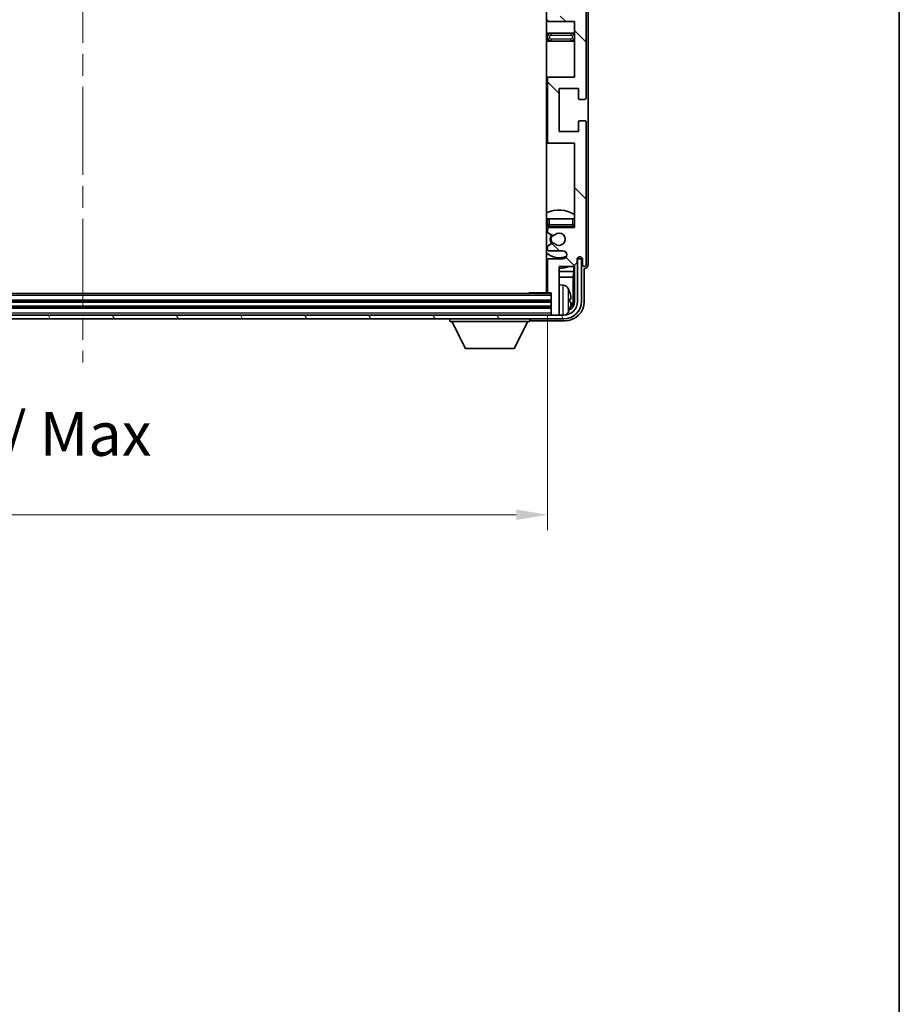
# Model space of a CAD drawing. Units: millimetres. Extents: x 58 to 9512, y 32 to 1297.
# Drawn here: x 3165 to 3391, y 752 to 1006 of the extents above; entities that cross this region are included whole.
import ezdxf

# ---------------------------------------------------------------- set-up
doc = ezdxf.new("R2010")
doc.units = ezdxf.units.MM
doc.header["$LTSCALE"] = 4
doc.linetypes.add('CHAIN', pattern=[0.3543, 0.2362, -0.0295, 0.0591, -0.0295])
doc.layers.get('Defpoints').update_dxf_attribs({"lineweight": 25})
for name, color, linetype, lineweight in [('Border (ISO)', 7, 'Continuous', 35), ('Centerline (ISO)', 131, 'Continuous', 18), ('Dimension (ISO)', 7, 'Continuous', 18), ('Dimension (ISO) @ 1', 7, 'Continuous', 18), ('Hatch (ISO)', 1, 'Continuous', 18), ('Visible (ISO)', 7, 'Continuous', 35), ('Visible Narrow (ISO)', 7, 'Continuous', 25)]:
    doc.layers.add(name, color=color, linetype=linetype, lineweight=lineweight)
doc.styles.add('Note Text (TK)', font='txt')
doc.dimstyles.new('Default - Method 1b (TK)', dxfattribs={"dimscale": 4, "dimtxt": 2.5, "dimasz": 2.5, "dimexe": 1, "dimexo": 1.5, "dimgap": 1, "dimtad": 1, "dimtoh": 1, "dimrnd": 1e-08, "dimdsep": 46, "dimtxsty": 'Note Text (TK)', "dimcen": 0.09, "dimdle": 5, "dimclrd": 100, "dimclre": 100, "dimclrt": 7, "dimadec": 1, "dimazin": 1, "dimtfac": 1, "dimtmove": 0, "dimatfit": 3, "dimfxl": 1, "dimtolj": 1, "dimlwd": -1, "dimlwe": -1, "dimarcsym": 0})

# ---------------------------------------------------------------- blocks, each defined once
blk = doc.blocks.new('図面枠 tk図枠')
at = {"layer": 'Border (ISO)'}
blk.add_line((405.5, 289), (405.5, 8), dxfattribs=at)
blk = doc.blocks.new('*D274')
at = {"layer": 'Defpoints', "color": 0}
for p in [(3061.97, 935.59), (3300.97, 935.59), (3300.97, 878.14)]:
    blk.add_point(p, dxfattribs=at)
at = {"layer": 'Dimension (ISO)', "color": 100}
for p, q in [((3061.97, 929.59), (3061.97, 874.14)), ((3300.97, 929.59), (3300.97, 874.14)), ((3069.97, 878.14), (3292.97, 878.14))]:
    blk.add_line(p, q, dxfattribs=at)
for points in [[(3069.97, 879.47), (3069.97, 876.8), (3061.97, 878.14)], [(3292.97, 879.47), (3292.97, 876.8), (3300.97, 878.14)]]:
    blk.add_solid(points, dxfattribs=at)
at = {"layer": 'Dimension (ISO)', "color": 7, "insert": (3096.1, 889.55), "char_height": 8, "attachment_point": 4, "style": 'Note Text (TK)'}
blk.add_mtext('\\A1;\\fＭＳ Ｐゴシック|b0|i0;\\H11.2500;有効寸法 / Max dim. 239', dxfattribs=at)

msp = doc.modelspace()

# ---------------------------------------------------------------- hatches: boundary and pattern name
at = {"layer": 'Hatch (ISO)'}
h = msp.add_hatch(dxfattribs=at)
h.set_pattern_fill('ANSI31', color=256, scale=114.3, angle=90.00021, style=0)
h.set_pattern_definition([(135.0002, (1566.75, -4), (-10.10275, -10.10283), [])])
edge = h.paths.add_edge_path()
edge.add_line((3301.4707, 1064.5364), (3307.9707, 1064.5364))
edge.add_line((3307.9707, 1064.5364), (3307.9707, 1046.2864))
edge.add_line((3307.9707, 1046.2864), (3301.4707, 1046.2864))
edge.add_ellipse((3301.4707, 1045.7864), major_axis=(0, 0.5), ratio=1, start_angle=0, end_angle=90)
edge.add_line((3300.9707, 1045.7864), (3300.9707, 1029.7864))
edge.add_ellipse((3301.4707, 1029.7864), major_axis=(-0.5, 0), ratio=1, start_angle=0, end_angle=90)
edge.add_line((3301.4707, 1029.2864), (3307.9707, 1029.2864))
edge.add_line((3307.9707, 1029.2864), (3307.9707, 1011.0364))
edge.add_line((3307.9707, 1011.0364), (3301.4707, 1011.0364))
edge.add_ellipse((3301.4707, 1010.5364), major_axis=(0, 0.5), ratio=1, start_angle=0, end_angle=90)
edge.add_line((3300.9707, 1010.5364), (3300.9707, 1010.0571))
edge.add_ellipse((3301.4707, 1010.0571), major_axis=(-0.5, 0), ratio=1, start_angle=0, end_angle=60)
edge.add_line((3301.2207, 1009.6241), (3302.1226, 1009.1034))
edge.add_ellipse((3302.3726, 1009.5364), major_axis=(-0.25, -0.433), ratio=1, start_angle=0, end_angle=30)
edge.add_line((3302.3726, 1009.0364), (3302.501, 1009.0364))
edge.add_ellipse((3302.501, 1009.5364), major_axis=(0, -0.5), ratio=1, start_angle=0, end_angle=44.415309)
edge.add_ellipse((3303.9707, 1008.0364), major_axis=(-1.1198, 1.1429), ratio=1, start_angle=91.169383, end_angle=360, ccw=False)
edge.add_ellipse((3302.501, 1006.5364), major_axis=(0.3499, 0.3571), ratio=1, start_angle=0, end_angle=44.415309)
edge.add_line((3302.501, 1007.0364), (3302.3726, 1007.0364))
edge.add_ellipse((3302.3726, 1006.5364), major_axis=(0, 0.5), ratio=1, start_angle=0, end_angle=30)
edge.add_line((3302.1226, 1006.9694), (3301.2207, 1006.4487))
edge.add_ellipse((3301.4707, 1006.0157), major_axis=(-0.25, 0.433), ratio=1, start_angle=0, end_angle=60)
edge.add_line((3300.9707, 1006.0157), (3300.9707, 1005.5364))
edge.add_ellipse((3301.4707, 1005.5364), major_axis=(-0.5, 0), ratio=1, start_angle=0, end_angle=90)
edge.add_line((3301.4707, 1005.0364), (3307.9707, 1005.0364))
edge.add_line((3307.9707, 1005.0364), (3307.9707, 990.7864))
edge.add_line((3307.9707, 990.7864), (3301.4707, 990.7864))
edge.add_ellipse((3301.4707, 990.2864), major_axis=(0, 0.5), ratio=1, start_angle=0, end_angle=90)
edge.add_line((3300.9707, 990.2864), (3300.9707, 974.2864))
edge.add_ellipse((3301.4707, 974.2864), major_axis=(-0.5, 0), ratio=1, start_angle=0, end_angle=90)
edge.add_line((3301.4707, 973.7864), (3307.9707, 973.7864))
edge.add_line((3307.9707, 973.7864), (3307.9707, 952.0364))
edge.add_line((3307.9707, 952.0364), (3301.4707, 952.0364))
edge.add_ellipse((3301.4707, 951.5364), major_axis=(0, 0.5), ratio=1, start_angle=0, end_angle=90)
edge.add_line((3300.9707, 951.5364), (3300.9707, 951.0571))
edge.add_ellipse((3301.4707, 951.0571), major_axis=(-0.5, 0), ratio=1, start_angle=0, end_angle=60)
edge.add_line((3301.2207, 950.6241), (3302.1226, 950.1034))
edge.add_ellipse((3302.3726, 950.5364), major_axis=(-0.25, -0.433), ratio=1, start_angle=0, end_angle=30)
edge.add_line((3302.3726, 950.0364), (3302.501, 950.0364))
edge.add_ellipse((3302.501, 950.5364), major_axis=(0, -0.5), ratio=1, start_angle=0, end_angle=44.415309)
edge.add_ellipse((3303.9707, 949.0364), major_axis=(-1.1198, 1.1429), ratio=1, start_angle=91.169383, end_angle=360, ccw=False)
edge.add_ellipse((3302.501, 947.5364), major_axis=(0.3499, 0.3571), ratio=1, start_angle=0, end_angle=44.415309)
edge.add_line((3302.501, 948.0364), (3302.3726, 948.0364))
edge.add_ellipse((3302.3726, 947.5364), major_axis=(0, 0.5), ratio=1, start_angle=0, end_angle=30)
edge.add_line((3302.1226, 947.9694), (3301.2207, 947.4487))
edge.add_ellipse((3301.4707, 947.0157), major_axis=(-0.25, 0.433), ratio=1, start_angle=0, end_angle=60)
edge.add_line((3300.9707, 947.0157), (3300.9707, 946.5364))
edge.add_ellipse((3301.4707, 946.5364), major_axis=(-0.5, 0), ratio=1, start_angle=0, end_angle=90)
edge.add_line((3301.4707, 946.0364), (3304.9707, 946.0364))
edge.add_ellipse((3304.9707, 945.0364), major_axis=(0, 1), ratio=1, start_angle=180, end_angle=360, ccw=False)
edge.add_line((3304.9707, 944.0364), (3301.4707, 944.0364))
edge.add_ellipse((3301.4707, 943.5364), major_axis=(0, 0.5), ratio=1, start_angle=0, end_angle=90)
edge.add_line((3300.9707, 943.5364), (3300.9707, 935.5864))
edge.add_ellipse((3301.2707, 935.5864), major_axis=(-0.3, 0), ratio=1, start_angle=0, end_angle=90)
edge.add_line((3301.2707, 935.2864), (3301.9707, 935.2864))
edge.add_line((3301.9707, 935.2864), (3301.9707, 929.8364))
edge.add_ellipse((3302.2707, 929.8364), major_axis=(-0.3, 0), ratio=1, start_angle=0, end_angle=90)
edge.add_line((3302.2707, 929.5364), (3303.6707, 929.5364))
edge.add_ellipse((3303.6707, 929.8364), major_axis=(0, -0.3), ratio=1, start_angle=0, end_angle=90)
edge.add_line((3303.9707, 929.8364), (3303.9707, 942.0364))
edge.add_line((3303.9707, 942.0364), (3307.6207, 942.0364))
edge.add_line((3307.6207, 942.0364), (3308.6207, 943.0364))
edge.add_line((3308.6207, 943.0364), (3308.6207, 943.9364))
edge.add_ellipse((3309.2957, 943.8567), major_axis=(-0.675, 0.0797), ratio=1, start_angle=193.465843, end_angle=360, ccw=False)
edge.add_line((3309.9707, 943.9364), (3309.9707, 942.5364))
edge.add_ellipse((3310.4707, 942.5364), major_axis=(-0.5, 0), ratio=1, start_angle=0, end_angle=180)
edge.add_line((3310.9707, 942.5364), (3310.9707, 979.0364))
edge.add_ellipse((3310.4707, 979.0364), major_axis=(0.5, 0), ratio=1, start_angle=0, end_angle=90)
edge.add_line((3310.4707, 979.5364), (3309.2707, 979.5364))
edge.add_ellipse((3309.2707, 979.2364), major_axis=(0, 0.3), ratio=1, start_angle=0, end_angle=90)
edge.add_line((3308.9707, 979.2364), (3308.9707, 976.7864))
edge.add_line((3308.9707, 976.7864), (3303.9707, 976.7864))
edge.add_line((3303.9707, 976.7864), (3303.9707, 987.7864))
edge.add_line((3303.9707, 987.7864), (3308.9707, 987.7864))
edge.add_line((3308.9707, 987.7864), (3308.9707, 985.3364))
edge.add_ellipse((3309.2707, 985.3364), major_axis=(-0.3, 0), ratio=1, start_angle=0, end_angle=90)
edge.add_line((3309.2707, 985.0364), (3310.4707, 985.0364))
edge.add_ellipse((3310.4707, 985.5364), major_axis=(0, -0.5), ratio=1, start_angle=0, end_angle=90)
edge.add_line((3310.9707, 985.5364), (3310.9707, 1034.5364))
edge.add_ellipse((3310.4707, 1034.5364), major_axis=(0.5, 0), ratio=1, start_angle=0, end_angle=90)
edge.add_line((3310.4707, 1035.0364), (3309.2707, 1035.0364))
edge.add_ellipse((3309.2707, 1034.7364), major_axis=(0, 0.3), ratio=1, start_angle=0, end_angle=90)
edge.add_line((3308.9707, 1034.7364), (3308.9707, 1032.2864))
edge.add_line((3308.9707, 1032.2864), (3303.9707, 1032.2864))
edge.add_line((3303.9707, 1032.2864), (3303.9707, 1043.2864))
edge.add_line((3303.9707, 1043.2864), (3308.9707, 1043.2864))
edge.add_line((3308.9707, 1043.2864), (3308.9707, 1040.8364))
edge.add_ellipse((3309.2707, 1040.8364), major_axis=(-0.3, 0), ratio=1, start_angle=0, end_angle=90)
edge.add_line((3309.2707, 1040.5364), (3310.4707, 1040.5364))
edge.add_ellipse((3310.4707, 1041.0364), major_axis=(0, -0.5), ratio=1, start_angle=0, end_angle=90)
edge.add_line((3310.9707, 1041.0364), (3310.9707, 1090.0364))
edge.add_ellipse((3310.4707, 1090.0364), major_axis=(0.5, 0), ratio=1, start_angle=0, end_angle=90)
edge.add_line((3310.4707, 1090.5364), (3309.2707, 1090.5364))
edge.add_ellipse((3309.2707, 1090.2364), major_axis=(0, 0.3), ratio=1, start_angle=0, end_angle=90)
edge.add_line((3308.9707, 1090.2364), (3308.9707, 1087.7864))
edge.add_line((3308.9707, 1087.7864), (3303.9707, 1087.7864))
edge.add_line((3303.9707, 1087.7864), (3303.9707, 1098.7864))
edge.add_line((3303.9707, 1098.7864), (3308.9707, 1098.7864))
edge.add_line((3308.9707, 1098.7864), (3308.9707, 1096.3364))
edge.add_ellipse((3309.2707, 1096.3364), major_axis=(-0.3, 0), ratio=1, start_angle=0, end_angle=90)
edge.add_line((3309.2707, 1096.0364), (3310.4707, 1096.0364))
edge.add_ellipse((3310.4707, 1096.5364), major_axis=(0, -0.5), ratio=1, start_angle=0, end_angle=90)
edge.add_line((3310.9707, 1096.5364), (3310.9707, 1133.0364))
edge.add_ellipse((3310.4707, 1133.0364), major_axis=(0.5, 0), ratio=1, start_angle=0, end_angle=180)
edge.add_line((3309.9707, 1133.0364), (3309.9707, 1131.6364))
edge.add_ellipse((3309.2957, 1131.7161), major_axis=(0.675, -0.0797), ratio=1, start_angle=193.465843, end_angle=360, ccw=False)
edge.add_line((3308.6207, 1131.6364), (3308.6207, 1132.5364))
edge.add_line((3308.6207, 1132.5364), (3307.6207, 1133.5364))
edge.add_line((3307.6207, 1133.5364), (3303.9707, 1133.5364))
edge.add_line((3303.9707, 1133.5364), (3303.9707, 1145.7364))
edge.add_ellipse((3303.6707, 1145.7364), major_axis=(0.3, 0), ratio=1, start_angle=0, end_angle=90)
edge.add_line((3303.6707, 1146.0364), (3302.2707, 1146.0364))
edge.add_ellipse((3302.2707, 1145.7364), major_axis=(0, 0.3), ratio=1, start_angle=0, end_angle=90)
edge.add_line((3301.9707, 1145.7364), (3301.9707, 1140.2864))
edge.add_line((3301.9707, 1140.2864), (3301.2707, 1140.2864))
edge.add_ellipse((3301.2707, 1139.9864), major_axis=(0, 0.3), ratio=1, start_angle=0, end_angle=90)
edge.add_line((3300.9707, 1139.9864), (3300.9707, 1132.0364))
edge.add_ellipse((3301.4707, 1132.0364), major_axis=(-0.5, 0), ratio=1, start_angle=0, end_angle=90)
edge.add_line((3301.4707, 1131.5364), (3304.9707, 1131.5364))
edge.add_ellipse((3304.9707, 1130.5364), major_axis=(0, 1), ratio=1, start_angle=180, end_angle=360, ccw=False)
edge.add_line((3304.9707, 1129.5364), (3301.4707, 1129.5364))
edge.add_ellipse((3301.4707, 1129.0364), major_axis=(0, 0.5), ratio=1, start_angle=0, end_angle=90)
edge.add_line((3300.9707, 1129.0364), (3300.9707, 1128.5571))
edge.add_ellipse((3301.4707, 1128.5571), major_axis=(-0.5, 0), ratio=1, start_angle=0, end_angle=60)
edge.add_line((3301.2207, 1128.1241), (3302.1226, 1127.6034))
edge.add_ellipse((3302.3726, 1128.0364), major_axis=(-0.25, -0.433), ratio=1, start_angle=0, end_angle=30)
edge.add_line((3302.3726, 1127.5364), (3302.501, 1127.5364))
edge.add_ellipse((3302.501, 1128.0364), major_axis=(0, -0.5), ratio=1, start_angle=0, end_angle=44.415309)
edge.add_ellipse((3303.9707, 1126.5364), major_axis=(-1.1198, 1.1429), ratio=1, start_angle=91.169383, end_angle=360, ccw=False)
edge.add_ellipse((3302.501, 1125.0364), major_axis=(0.3499, 0.3571), ratio=1, start_angle=0, end_angle=44.415309)
edge.add_line((3302.501, 1125.5364), (3302.3726, 1125.5364))
edge.add_ellipse((3302.3726, 1125.0364), major_axis=(0, 0.5), ratio=1, start_angle=0, end_angle=30)
edge.add_line((3302.1226, 1125.4694), (3301.2207, 1124.9487))
edge.add_ellipse((3301.4707, 1124.5157), major_axis=(-0.25, 0.433), ratio=1, start_angle=0, end_angle=60)
edge.add_line((3300.9707, 1124.5157), (3300.9707, 1124.0364))
edge.add_ellipse((3301.4707, 1124.0364), major_axis=(-0.5, 0), ratio=1, start_angle=0, end_angle=90)
edge.add_line((3301.4707, 1123.5364), (3307.9707, 1123.5364))
edge.add_line((3307.9707, 1123.5364), (3307.9707, 1101.7864))
edge.add_line((3307.9707, 1101.7864), (3301.4707, 1101.7864))
edge.add_ellipse((3301.4707, 1101.2864), major_axis=(0, 0.5), ratio=1, start_angle=0, end_angle=90)
edge.add_line((3300.9707, 1101.2864), (3300.9707, 1085.2864))
edge.add_ellipse((3301.4707, 1085.2864), major_axis=(-0.5, 0), ratio=1, start_angle=0, end_angle=90)
edge.add_line((3301.4707, 1084.7864), (3307.9707, 1084.7864))
edge.add_line((3307.9707, 1084.7864), (3307.9707, 1070.5364))
edge.add_line((3307.9707, 1070.5364), (3301.4707, 1070.5364))
edge.add_ellipse((3301.4707, 1070.0364), major_axis=(0, 0.5), ratio=1, start_angle=0, end_angle=90)
edge.add_line((3300.9707, 1070.0364), (3300.9707, 1069.5571))
edge.add_ellipse((3301.4707, 1069.5571), major_axis=(-0.5, 0), ratio=1, start_angle=0, end_angle=60)
edge.add_line((3301.2207, 1069.1241), (3302.1226, 1068.6034))
edge.add_ellipse((3302.3726, 1069.0364), major_axis=(-0.25, -0.433), ratio=1, start_angle=0, end_angle=30)
edge.add_line((3302.3726, 1068.5364), (3302.501, 1068.5364))
edge.add_ellipse((3302.501, 1069.0364), major_axis=(0, -0.5), ratio=1, start_angle=0, end_angle=44.415309)
edge.add_ellipse((3303.9707, 1067.5364), major_axis=(-1.1198, 1.1429), ratio=1, start_angle=91.169383, end_angle=360, ccw=False)
edge.add_ellipse((3302.501, 1066.0364), major_axis=(0.3499, 0.3571), ratio=1, start_angle=0, end_angle=44.415309)
edge.add_line((3302.501, 1066.5364), (3302.3726, 1066.5364))
edge.add_ellipse((3302.3726, 1066.0364), major_axis=(0, 0.5), ratio=1, start_angle=0, end_angle=30)
edge.add_line((3302.1226, 1066.4694), (3301.2207, 1065.9487))
edge.add_ellipse((3301.4707, 1065.5157), major_axis=(-0.25, 0.433), ratio=1, start_angle=0, end_angle=60)
edge.add_line((3300.9707, 1065.5157), (3300.9707, 1065.0364))
edge.add_ellipse((3301.4707, 1065.0364), major_axis=(-0.5, 0), ratio=1, start_angle=0, end_angle=90)
h = msp.add_hatch(dxfattribs=at)
h.set_pattern_fill('ANSI31', color=256, scale=114.3, angle=75.000175, style=0)
h.set_pattern_definition([(120.0002, (1566.75, -4), (-12.37332, -7.14379), [])])
edge = h.paths.add_edge_path()
edge.add_ellipse((3057.7207, 933.0364), major_axis=(0, -3.5), ratio=1, start_angle=270, end_angle=360)
edge.add_line((3057.7207, 929.5364), (3059.2707, 929.5364))
edge.add_line((3059.2707, 929.5364), (3060.6707, 929.5364))
edge.add_line((3060.6707, 929.5364), (3302.2707, 929.5364))
edge.add_line((3302.2707, 929.5364), (3303.6707, 929.5364))
edge.add_line((3303.6707, 929.5364), (3305.2207, 929.5364))
edge.add_ellipse((3305.2207, 933.0364), major_axis=(3.5, 0), ratio=1, start_angle=270, end_angle=360)
edge.add_line((3308.7207, 933.0364), (3308.7207, 944.0364))
edge.add_line((3308.7207, 944.0364), (3309.7207, 944.0364))
edge.add_line((3309.7207, 944.0364), (3309.7207, 933.0364))
edge.add_ellipse((3305.2207, 933.0364), major_axis=(0, -4.5), ratio=1, start_angle=0, end_angle=90, ccw=False)
edge.add_line((3305.2207, 928.5364), (3057.7207, 928.5364))
edge.add_ellipse((3057.7207, 933.0364), major_axis=(-4.5, 0), ratio=1, start_angle=0, end_angle=90, ccw=False)
edge.add_line((3053.2207, 933.0364), (3053.2207, 944.0364))
edge.add_line((3053.2207, 944.0364), (3054.2207, 944.0364))
edge.add_line((3054.2207, 944.0364), (3054.2207, 933.0364))

# ---------------------------------------------------------------- linework, layer by layer
at = {"layer": 'Centerline (ISO)', "linetype": 'CHAIN', "ltscale": 23.990969}
msp.add_line((3181.4707, 1158.2864), (3181.4707, 917.2864), dxfattribs=at)
at = {"layer": 'Visible (ISO)'}
for p, q in [((3300.7207, 1140.2864), (3300.7207, 935.2864)), ((3310.9707, 985.5364), (3310.9707, 1034.5364)), ((3311.4707, 942.5358), (3311.4707, 1024.3038)), ((3301.4707, 1005.0364), (3307.9707, 1005.0364)), ((3307.9707, 1005.0364), (3307.9707, 990.7864)), ((3301.9707, 1002.0364), (3300.7207, 1002.0364)), ((3306.9707, 1002.0364), (3301.9707, 1002.0364)), ((3307.9707, 1002.0364), (3306.9707, 1002.0364)), ((3300.7207, 1000.0364), (3301.9707, 1000.0364)), ((3301.9707, 1000.0364), (3306.9707, 1000.0364)), ((3306.9707, 1000.0364), (3307.9707, 1000.0364)), ((3301.4707, 990.7864), (3300.7207, 990.7864)), ((3307.9707, 990.7864), (3301.4707, 990.7864)), ((3300.9707, 990.2864), (3300.9707, 974.2864)), ((3303.9707, 976.7864), (3303.9707, 987.7864)), ((3303.9707, 987.7864), (3308.9707, 987.7864)), ((3308.9707, 987.7864), (3308.9707, 985.3364)), ((3309.2707, 985.0364), (3310.4707, 985.0364)), ((3308.9707, 979.2364), (3308.9707, 976.7864)), ((3310.4707, 979.5364), (3309.2707, 979.5364)), ((3310.9707, 942.5364), (3310.9707, 979.0364)), ((3308.9707, 976.7864), (3303.9707, 976.7864)), ((3300.7207, 973.7864), (3301.4707, 973.7864)), ((3301.4707, 973.7864), (3307.9707, 973.7864)), ((3307.9707, 973.7864), (3307.9707, 952.0364)), ((3300.9707, 954.2864), (3301.4707, 954.2864)), ((3300.9707, 954.2864), (3300.9707, 952.7864)), ((3301.4707, 954.2864), (3307.4707, 954.2864)), ((3307.4707, 954.2864), (3307.9707, 954.2864)), ((3300.9707, 951.5364), (3300.9707, 951.0571)), ((3301.2207, 950.6241), (3302.1226, 950.1034)), ((3301.4707, 952.2864), (3307.4707, 952.2864)), ((3307.9707, 952.0364), (3301.4707, 952.0364)), ((3302.1226, 947.9694), (3301.2207, 947.4487)), ((3302.3726, 950.0364), (3302.501, 950.0364)), ((3302.501, 948.0364), (3302.3726, 948.0364)), ((3300.9707, 947.0157), (3300.9707, 946.5364)), ((3301.4707, 946.0364), (3304.9707, 946.0364)), ((3300.9707, 943.5364), (3300.9707, 935.5864)), ((3304.9707, 944.0364), (3301.4707, 944.0364)), ((3307.6207, 942.0364), (3308.6207, 943.0364)), ((3308.6207, 943.0364), (3308.6207, 943.9364)), ((3308.7693, 944.0379), (3308.6406, 944.0379)), ((3308.6994, 944.1077), (3308.664, 944.1077)), ((3309.7207, 944.0364), (3308.7207, 944.0364)), ((3308.7207, 944.0364), (3308.7207, 933.0364)), ((3308.8993, 944.4088), (3308.8993, 944.3076)), ((3308.9691, 944.4528), (3308.9691, 944.2378)), ((3309.7207, 933.0364), (3309.7207, 944.0364)), ((3309.9707, 943.9364), (3309.9707, 942.5364)), ((3300.7207, 940.7242), (3300.9707, 940.7242)), ((3303.9707, 929.8364), (3303.9707, 942.0364)), ((3303.9707, 942.0364), (3307.6207, 942.0364)), ((3303.9707, 940.7242), (3307.812, 940.7242)), ((3307.812, 940.7242), (3307.6199, 939.3151)), ((3307.812, 940.7242), (3307.812, 942.2277)), ((3307.9691, 942.3849), (3307.9691, 933.0364)), ((3310.4707, 933.0333), (3310.4707, 941.5364)), ((3310.4707, 941.5364), (3310.4713, 941.5364)), ((3300.7207, 939.3151), (3300.9707, 939.3151)), ((3303.9707, 939.3151), (3307.6199, 939.3151)), ((3307.6199, 933.3856), (3307.6199, 939.3151)), ((3301.9707, 935.0364), (3060.9707, 935.0364)), ((3296.1501, 935.0364), (3296.4002, 935.2864)), ((3296.4002, 935.2864), (3296.4002, 935.0364)), ((3301.2707, 935.2864), (3296.4002, 935.2864)), ((3301.2707, 935.2864), (3301.9707, 935.2864)), ((3301.9707, 935.2864), (3301.9707, 929.8364)), ((3305.0296, 937.1937), (3303.9707, 937.2864)), ((3301.9707, 933.0364), (3060.9707, 933.0364)), ((3306.6847, 933.0041), (3306.6847, 933.5687)), ((3301.9707, 931.5364), (3060.9707, 931.5364)), ((3305.2207, 929.5364), (3057.7207, 929.5364)), ((3057.7207, 928.5364), (3305.2207, 928.5364)), ((3275.8707, 928.5364), (3275.8707, 927.8364)), ((3275.8707, 927.8364), (3296.4707, 927.8364)), ((3279.9207, 920.9364), (3276.3707, 927.8364)), ((3292.4207, 920.9364), (3295.9707, 927.8364)), ((3296.4707, 928.5364), (3296.4707, 927.8364)), ((3296.9704, 928.0364), (3305.4737, 928.0364)), ((3301.9707, 929.8364), (3301.9707, 929.5364)), ((3302.2707, 929.5364), (3303.6707, 929.5364)), ((3303.9707, 929.8364), (3303.9707, 929.5364)), ((3279.9207, 920.9364), (3292.4207, 920.9364))]:
    msp.add_line(p, q, dxfattribs=at)
for centre, radius, start, end in [((3301.4707, 1005.5364), 0.5, 180, 270), ((3301.9707, 1001.0364), 1, 90, 270), ((3306.9707, 1001.0364), 1, 270, 90), ((3301.4707, 990.2864), 0.5, 90, 180), ((3309.2707, 985.3364), 0.3, 180, 270), ((3310.4707, 985.5364), 0.5, 270, 0), ((3309.2707, 979.2364), 0.3, 90, 180), ((3310.4707, 979.0364), 0.5, 0, 90), ((3301.4707, 974.2864), 0.5, 180, 270), ((3303.9707, 949.0364), 7.5, 57.769047, 115.679289), ((3303.9707, 949.0364), 4.75, 129.10289, 133.173551), ((3301.4707, 952.7864), 0.5, 180, 270), ((3307.4707, 952.7864), 0.5, 270, 0), ((3301.4707, 951.5364), 0.5, 90, 180), ((3301.4707, 951.0571), 0.5, 180, 240), ((3303.9707, 949.0364), 1.6, 225.584691, 134.415309), ((3303.9707, 949.0364), 4.75, 39.166711, 43.173551), ((3303.9707, 949.0364), 2.25, 150, 210), ((3303.9707, 949.0364), 2, 149.475542, 210.524458), ((3302.3726, 950.5364), 0.5, 240, 270), ((3302.3726, 947.5364), 0.5, 90, 120), ((3302.501, 950.5364), 0.5, 270, 314.415309), ((3302.501, 947.5364), 0.5, 45.584691, 90), ((3303.9707, 949.0364), 4.75, 226.826449, 294.136249), ((3301.4707, 947.0157), 0.5, 120, 180), ((3301.4707, 946.5364), 0.5, 180, 270), ((3304.9707, 945.0364), 1, 270, 90), ((3301.4707, 943.5364), 0.5, 90, 180), ((3309.2957, 943.8567), 0.6797, 6.732921, 173.267079), ((3303.9707, 949.0364), 7.5, 244.320711, 246.421822), ((3303.9707, 949.0364), 7.5, 270, 291.03947), ((3310.4707, 942.5364), 0.5, 180, 0), ((3300.4707, 936.7864), 0.5, 300, 60), ((3301.2707, 935.5864), 0.3, 180, 270), ((3304.8902, 935.5998), 1.6, 28.172734, 85), ((3300.5707, 933.2864), 6.5, 20.039607, 28.172734), ((3306.5601, 935.471), 0.1246, 1.814826, 20.039607), ((3305.2207, 933.0364), 4.5, 270, 0), ((3305.2207, 933.0364), 3.5, 270, 0), ((3304.8902, 930.9729), 1.6, 298.15067, 331.827266), ((3300.5707, 933.2864), 6.5, 331.827266, 339.960393), ((3306.5601, 931.1017), 0.1246, 339.960393, 358.185174), ((3302.2707, 929.8364), 0.3, 180, 270), ((3303.6707, 929.8364), 0.3, 270, 0)]:
    msp.add_arc(centre, radius, start, end, dxfattribs=at)
for centre, major_axis, ratio, start_param, end_param in [((3308.6992, 944.3079), (0.1416, -0.1416), 0.99878277, 5.49839613, 7.06797448), ((3308.769, 944.238), (0.1416, -0.1416), 0.99878277, 5.49839613, 7.06797448), ((3310.4701, 942.537), (0.708, -0.708), 0.99878277, 5.49839613, 7.06797448), ((3300.5829, 933.2792), (-3.2829, -5.6083), 0.99488747, 2.20774935, 2.44673364), ((3305.4676, 933.0394), (3.5398, -3.5398), 0.99878277, 5.49839613, 7.06797448), ((3305.4676, 933.0394), (1.7699, -1.7699), 0.99878277, 5.955351, 7.06797448), ((3300.5829, 933.1468), (6.4737, 0.5671), 0.05101764, 5.93460274, 6.17358703), ((3300.5829, 933.426), (6.4737, -0.5671), 0.05101764, 0.10959827, 0.34858257), ((3300.5829, 933.2935), (3.2829, -5.6083), 0.99488747, 0.69485901, 0.93384331), ((3305.1184, 933.3886), (1.7699, -1.7699), 0.99878277, 6.25050164, 7.06797448), ((3296.971, 928.5367), (-0.354, -0.354), 0.99878277, 5.49839613, 7.06797448)]:
    msp.add_ellipse(centre, major_axis=major_axis, ratio=ratio, start_param=start_param, end_param=end_param, dxfattribs=at)
for points, knots in [([(3307.0209, 933.9891), (3307.0253, 933.9477), (3307.029, 933.9039), (3307.0336, 933.8242), (3307.0345, 933.7883), (3307.0339, 933.7324), (3307.0322, 933.7087), (3307.0271, 933.6827), (3307.0242, 933.6762), (3307.0209, 933.6743)], [0, 0, 0, 0, 0.0125039067, 0.0125039067, 0.0250078135, 0.0250078135, 0.0375277995, 0.0375277995, 0.0466766392, 0.0466766392, 0.0466766392, 0.0466766392]), ([(3307.0209, 932.8984), (3307.0253, 932.8959), (3307.029, 932.8851), (3307.0336, 932.8469), (3307.0345, 932.8194), (3307.0339, 932.7575), (3307.0322, 932.719), (3307.0271, 932.6469), (3307.0242, 932.6149), (3307.0209, 932.5837)], [0, 0, 0, 0, 0.0124997785, 0.0124997785, 0.0249995571, 0.0249995571, 0.0375236714, 0.0375236714, 0.0466766062, 0.0466766062, 0.0466766062, 0.0466766062])]:
    msp.add_open_spline(points, degree=3, knots=knots, dxfattribs=at)
at = {"layer": 'Visible Narrow (ISO)'}
for p, q in [((3301.9707, 1002.0364), (3301.9707, 1001.5364)), ((3301.9707, 1001.5364), (3306.9707, 1001.5364)), ((3306.9707, 1002.0364), (3306.9707, 1001.5364)), ((3301.9707, 1000.5364), (3301.9707, 1000.0364)), ((3306.9707, 1000.5364), (3301.9707, 1000.5364)), ((3306.9707, 1000.0364), (3306.9707, 1000.5364)), ((3301.4707, 952.7864), (3300.9707, 952.7864)), ((3301.4707, 952.7864), (3301.4707, 954.2864)), ((3307.4707, 952.7864), (3301.4707, 952.7864)), ((3301.4707, 952.2864), (3301.4707, 952.7864)), ((3307.4707, 954.2864), (3307.4707, 952.7864)), ((3307.9707, 952.7864), (3307.4707, 952.7864)), ((3307.4707, 952.7864), (3307.4707, 952.2864)), ((3308.6994, 944.1077), (3308.7693, 944.0379)), ((3308.9691, 944.2378), (3308.8993, 944.3076)), ((3305.0296, 929.5364), (3305.0296, 937.1937)), ((3306.3006, 936.3552), (3306.3006, 930.2175)), ((3306.6771, 935.496), (3306.6771, 935.5137)), ((3301.9707, 934.5364), (3060.9707, 934.5364)), ((3301.9707, 933.3364), (3060.9707, 933.3364)), ((3301.9707, 932.7364), (3060.9707, 932.7364)), ((3306.6771, 933.0058), (3306.6771, 933.567)), ((3307.6199, 933.3856), (3307.9691, 933.0364)), ((3301.9707, 931.8364), (3060.9707, 931.8364)), ((3301.9707, 931.2364), (3060.9707, 931.2364)), ((3301.9707, 930.0364), (3060.9707, 930.0364)), ((3306.6771, 931.059), (3306.6771, 931.0768))]:
    msp.add_line(p, q, dxfattribs=at)
for centre, start, end in [((3301.9707, 1001.0364), 90, 270), ((3306.9707, 1001.0364), 270, 90)]:
    msp.add_arc(centre, 0.5, start, end, dxfattribs=at)

# ---------------------------------------------------------------- block references
at = {"xscale": 4.5, "yscale": 4.5, "zscale": 4.5}
msp.add_blockref('図面枠 tk図枠', (1566.75, -4), dxfattribs=at)

# ---------------------------------------------------------------- dimensions: what is measured, and where the dimension line sits
at = {"layer": 'Dimension (ISO) @ 1', "color": 100}
dim = msp.add_linear_dim(base=(3300.9707, 878.1364), p1=(3061.9707, 935.5864), p2=(3300.9707, 935.5864), text='\\fＭＳ Ｐゴシック|b0|i0;\\H11.2500;有効寸法 / Max dim. <>', dimstyle='Default - Method 1b (TK)', override={"dimscale": 1, "dimtxt": 8, "dimasz": 8, "dimexe": 4, "dimexo": 6, "dimgap": 4, "dimtoh": 0, "dimdec": 2, "dimcen": 0.36, "dimtol": 0, "dimlim": 0, "dimtp": 0, "dimtm": 0, "dimtdec": 2, "dimtix": 0, "dimtofl": 0, "dimtmove": 0, "dimatfit": 1}, dxfattribs=at)
dim.commit()
dim.dimension.update_dxf_attribs({"geometry": '*D274', "text_midpoint": (3181.4707, 878.1364), "dimtype": 128})

doc.saveas('drawing.dxf')
